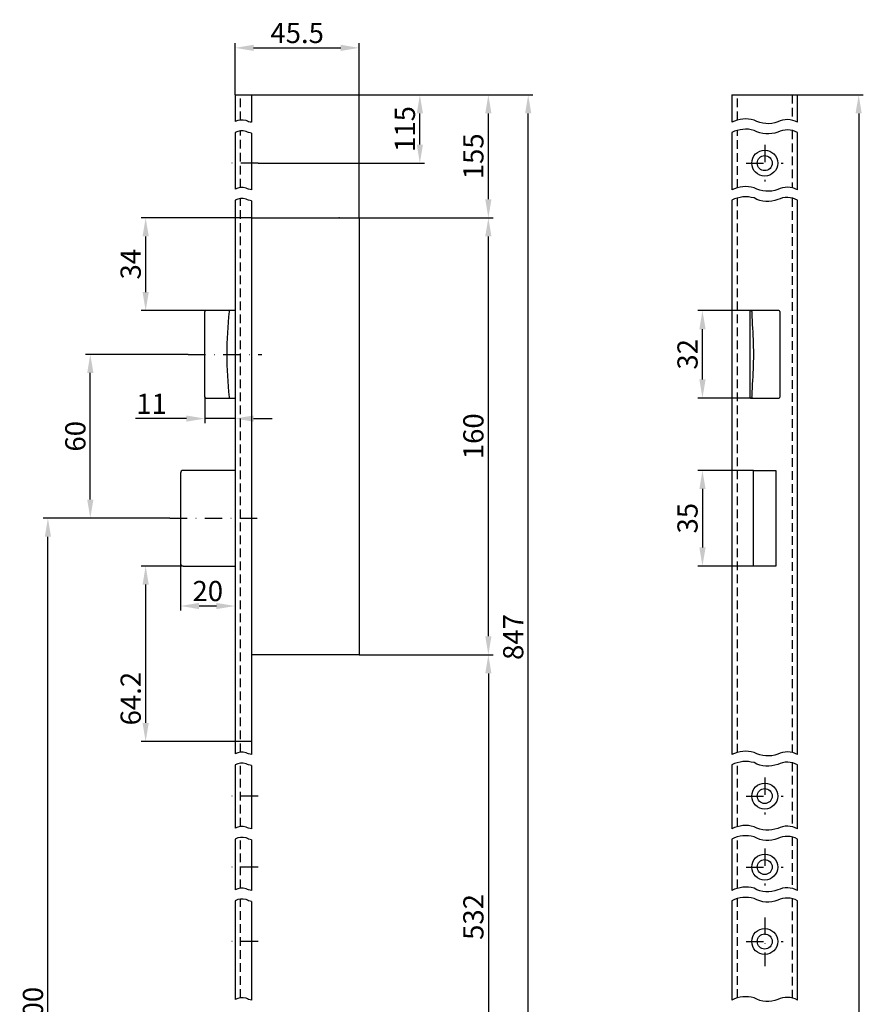
# Model space of a CAD drawing. Units: millimetres. Extents: x 496 to 861, y 284 to 1362.
# Drawn here: x 496 to 805, y 1002 to 1362 of the extents above; entities that cross this region are included whole.
import ezdxf

# ---------------------------------------------------------------- set-up
doc = ezdxf.new("R2010")
doc.units = ezdxf.units.MM
doc.linetypes.add('STRICHPUNKT2', pattern=[12.7, 6.35, -3.175, 0, -3.175])
doc.linetypes.add('VERDECKT2', pattern=[4.7625, 3.175, -1.5875])
doc.layers.get('DEFPOINTS').update_dxf_attribs({"linetype": 'CONTINUOUS'})
for name, color, linetype in [('ACHSEN', 1, 'STRICHPUNKT2'), ('AVERDECKTE', 13, 'VERDECKT2'), ('BEMASSUNG', 2, 'CONTINUOUS'), ('UMRISS03', 3, 'CONTINUOUS'), ('UMRISS05', 4, 'CONTINUOUS')]:
    doc.layers.add(name, color=color, linetype=linetype)
doc.styles.add('ARIAL-STANDARD', font='arial.ttf')
doc.dimstyles.new('Katalog 09', dxfattribs={"dimscale": 1.7, "dimtxt": 4.35, "dimasz": 4, "dimexe": 1, "dimexo": 0, "dimgap": 1, "dimtad": 1, "dimdec": 1, "dimdsep": 46, "dimtxsty": 'ARIAL-STANDARD', "dimcen": 1.5, "dimclrd": 256, "dimclre": 256, "dimclrt": 3, "dimadec": 0, "dimazin": 0, "dimtfac": 1, "dimtdec": 1, "dimtix": 1, "dimtmove": 0, "dimatfit": 3, "dimfxl": 1, "dimtolj": 1, "dimarcsym": 0})

# ---------------------------------------------------------------- blocks, each defined once
blk = doc.blocks.new('*D52')
at = {"layer": 'BEMASSUNG', "lineweight": -2}
for p, q in [((763.92, 1255.56), (744.56, 1255.56)), ((746.26, 1230.36), (746.26, 1248.76)), ((763.99, 1223.56), (744.56, 1223.56))]:
    blk.add_line(p, q, dxfattribs=at)
at = {"layer": 'BEMASSUNG'}
for points in [[(745.13, 1248.76), (747.4, 1248.76), (746.26, 1255.56)], [(745.13, 1230.36), (747.4, 1230.36), (746.26, 1223.56)]]:
    blk.add_solid(points, dxfattribs=at)
at = {"layer": 'DEFPOINTS', "color": 0}
for p in [(746.26, 1255.56), (763.92, 1255.56), (763.99, 1223.56)]:
    blk.add_point(p, dxfattribs=at)
at = {"layer": 'BEMASSUNG', "color": 3, "insert": (740.79, 1239.56), "char_height": 7.395, "attachment_point": 5, "rotation": 90, "style": 'ARIAL-STANDARD'}
blk.add_mtext('\\A1;32', dxfattribs=at)
blk = doc.blocks.new('*D51')
at = {"layer": 'BEMASSUNG', "lineweight": -2}
for p, q in [((764.95, 1197.06), (744.56, 1197.06)), ((746.26, 1190.26), (746.26, 1168.86)), ((764.95, 1162.06), (744.56, 1162.06))]:
    blk.add_line(p, q, dxfattribs=at)
at = {"layer": 'BEMASSUNG'}
for points in [[(745.13, 1190.26), (747.4, 1190.26), (746.26, 1197.06)], [(745.13, 1168.86), (747.4, 1168.86), (746.26, 1162.06)]]:
    blk.add_solid(points, dxfattribs=at)
at = {"layer": 'DEFPOINTS', "color": 0}
for p in [(764.95, 1197.06), (746.26, 1162.06), (764.95, 1162.06)]:
    blk.add_point(p, dxfattribs=at)
at = {"layer": 'BEMASSUNG', "color": 3, "insert": (740.79, 1179.56), "char_height": 7.395, "attachment_point": 5, "rotation": 90, "style": 'ARIAL-STANDARD'}
blk.add_mtext('\\A1;35', dxfattribs=at)
blk = doc.blocks.new('*D44')
at = {"layer": 'BEMASSUNG', "lineweight": -2}
for p, q in [((781.05, 1334.56), (805.14, 1334.56)), ((803.44, 1327.76), (803.44, 386.36)), ((781.05, 379.56), (805.14, 379.56))]:
    blk.add_line(p, q, dxfattribs=at)
at = {"layer": 'BEMASSUNG'}
for points in [[(802.3, 1327.76), (804.57, 1327.76), (803.44, 1334.56)], [(802.3, 386.36), (804.57, 386.36), (803.44, 379.56)]]:
    blk.add_solid(points, dxfattribs=at)
at = {"layer": 'DEFPOINTS', "color": 0}
for p in [(781.05, 1334.56), (781.05, 379.56), (803.44, 379.56)]:
    blk.add_point(p, dxfattribs=at)
at = {"layer": 'BEMASSUNG', "color": 3, "insert": (797.96, 852.93), "char_height": 7.395, "attachment_point": 5, "rotation": 90, "style": 'ARIAL-STANDARD'}
blk.add_mtext('\\A1;1950', dxfattribs=at)
blk = doc.blocks.new('*D41')
at = {"layer": 'BEMASSUNG', "lineweight": -2}
for p, q in [((557.99, 1239.56), (520.48, 1239.56)), ((522.18, 1186.36), (522.18, 1232.76)), ((551.33, 1179.56), (520.48, 1179.56))]:
    blk.add_line(p, q, dxfattribs=at)
at = {"layer": 'BEMASSUNG'}
for points in [[(521.05, 1232.76), (523.32, 1232.76), (522.18, 1239.56)], [(521.05, 1186.36), (523.32, 1186.36), (522.18, 1179.56)]]:
    blk.add_solid(points, dxfattribs=at)
at = {"layer": 'DEFPOINTS', "color": 0}
for p in [(522.18, 1239.56), (557.99, 1239.56), (551.33, 1179.56)]:
    blk.add_point(p, dxfattribs=at)
at = {"layer": 'BEMASSUNG', "color": 3, "insert": (516.71, 1209.56), "char_height": 7.395, "attachment_point": 5, "rotation": 90, "style": 'ARIAL-STANDARD'}
blk.add_mtext('\\A1;60', dxfattribs=at)
blk = doc.blocks.new('*D40')
at = {"layer": 'BEMASSUNG', "lineweight": -2}
for p, q in [((549.09, 1179.56), (504.97, 1179.56)), ((506.67, 826.36), (506.67, 1172.76)), ((604.65, 819.56), (504.97, 819.56))]:
    blk.add_line(p, q, dxfattribs=at)
at = {"layer": 'BEMASSUNG'}
for points in [[(505.53, 1172.76), (507.8, 1172.76), (506.67, 1179.56)], [(505.53, 826.36), (507.8, 826.36), (506.67, 819.56)]]:
    blk.add_solid(points, dxfattribs=at)
at = {"layer": 'DEFPOINTS', "color": 0}
for p in [(506.67, 1179.56), (549.09, 1179.56), (604.65, 819.56)]:
    blk.add_point(p, dxfattribs=at)
at = {"layer": 'BEMASSUNG', "color": 3, "insert": (501.19, 999.56), "char_height": 7.395, "attachment_point": 5, "rotation": 90, "style": 'ARIAL-STANDARD'}
blk.add_mtext('\\A1;700', dxfattribs=at)
blk = doc.blocks.new('*D35')
at = {"layer": 'BEMASSUNG', "lineweight": -2}
for p, q in [((581.15, 1334.56), (684.18, 1334.56)), ((682.48, 944.36), (682.48, 1327.76)), ((630.65, 937.56), (684.18, 937.56))]:
    blk.add_line(p, q, dxfattribs=at)
at = {"layer": 'BEMASSUNG'}
for points in [[(681.34, 1327.76), (683.61, 1327.76), (682.48, 1334.56)], [(681.34, 944.36), (683.61, 944.36), (682.48, 937.56)]]:
    blk.add_solid(points, dxfattribs=at)
at = {"layer": 'DEFPOINTS', "color": 0}
for p in [(581.15, 1334.56), (682.48, 1334.56), (630.65, 937.56)]:
    blk.add_point(p, dxfattribs=at)
at = {"layer": 'BEMASSUNG', "color": 3, "insert": (677, 1136.06), "char_height": 7.395, "attachment_point": 5, "rotation": 90, "style": 'ARIAL-STANDARD'}
blk.add_mtext('\\A1;847', dxfattribs=at)
blk = doc.blocks.new('*D34')
at = {"layer": 'BEMASSUNG', "lineweight": -2}
for p, q in [((575.15, 1334.56), (575.15, 1353.47)), ((620.65, 1289.56), (620.65, 1353.47)), ((581.95, 1351.77), (613.85, 1351.77))]:
    blk.add_line(p, q, dxfattribs=at)
at = {"layer": 'BEMASSUNG'}
for points in [[(581.95, 1352.9), (581.95, 1350.64), (575.15, 1351.77)], [(613.85, 1352.9), (613.85, 1350.64), (620.65, 1351.77)]]:
    blk.add_solid(points, dxfattribs=at)
at = {"layer": 'DEFPOINTS', "color": 0}
for p in [(620.65, 1351.77), (575.15, 1334.56), (620.65, 1289.56)]:
    blk.add_point(p, dxfattribs=at)
at = {"layer": 'BEMASSUNG', "color": 3, "insert": (597.9, 1357.23), "char_height": 7.395, "attachment_point": 5, "style": 'ARIAL-STANDARD'}
blk.add_mtext('\\A1;45.5', dxfattribs=at)
blk = doc.blocks.new('*D33')
at = {"layer": 'BEMASSUNG', "lineweight": -2}
for p, q in [((564.14, 1224.06), (564.14, 1214.34)), ((557.34, 1216.04), (538.67, 1216.04)), ((575.15, 1216.04), (564.14, 1216.04)), ((575.15, 1217.02), (575.15, 1214.34)), ((581.95, 1216.04), (588.75, 1216.04))]:
    blk.add_line(p, q, dxfattribs=at)
at = {"layer": 'BEMASSUNG'}
for points in [[(557.34, 1217.17), (557.34, 1214.9), (564.14, 1216.04)], [(581.95, 1217.17), (581.95, 1214.9), (575.15, 1216.04)]]:
    blk.add_solid(points, dxfattribs=at)
at = {"layer": 'DEFPOINTS', "color": 0}
for p in [(564.14, 1224.06), (575.15, 1217.02), (575.15, 1216.04)]:
    blk.add_point(p, dxfattribs=at)
at = {"layer": 'BEMASSUNG', "color": 3, "insert": (544.6, 1221.45), "char_height": 7.395, "attachment_point": 5, "style": 'ARIAL-STANDARD'}
blk.add_mtext('\\A1;11', dxfattribs=at)
blk = doc.blocks.new('*D32')
at = {"layer": 'BEMASSUNG', "lineweight": -2}
for p, q in [((555.2, 1163.06), (555.2, 1145.72)), ((575.15, 1155.19), (575.15, 1145.72)), ((562, 1147.42), (568.35, 1147.42))]:
    blk.add_line(p, q, dxfattribs=at)
at = {"layer": 'BEMASSUNG'}
for points in [[(562, 1148.55), (562, 1146.28), (555.2, 1147.42)], [(568.35, 1148.55), (568.35, 1146.28), (575.15, 1147.42)]]:
    blk.add_solid(points, dxfattribs=at)
at = {"layer": 'DEFPOINTS', "color": 0}
for p in [(555.2, 1163.06), (575.15, 1155.19), (575.15, 1147.42)]:
    blk.add_point(p, dxfattribs=at)
at = {"layer": 'BEMASSUNG', "color": 3, "insert": (565.18, 1152.89), "char_height": 7.395, "attachment_point": 5, "style": 'ARIAL-STANDARD'}
blk.add_mtext('\\A1;20', dxfattribs=at)
blk = doc.blocks.new('*D30')
at = {"layer": 'BEMASSUNG', "lineweight": -2}
for p, q in [((620.65, 1129.56), (669.59, 1129.56)), ((667.89, 1122.76), (667.89, 944.36)), ((630.65, 937.56), (669.59, 937.56))]:
    blk.add_line(p, q, dxfattribs=at)
at = {"layer": 'BEMASSUNG'}
for points in [[(666.76, 1122.76), (669.02, 1122.76), (667.89, 1129.56)], [(666.76, 944.36), (669.02, 944.36), (667.89, 937.56)]]:
    blk.add_solid(points, dxfattribs=at)
at = {"layer": 'DEFPOINTS', "color": 0}
for p in [(620.65, 1129.56), (630.65, 937.56), (667.89, 937.56)]:
    blk.add_point(p, dxfattribs=at)
at = {"layer": 'BEMASSUNG', "color": 3, "insert": (662.41, 1033.56), "char_height": 7.395, "attachment_point": 5, "rotation": 90, "style": 'ARIAL-STANDARD'}
blk.add_mtext('\\A1;532', dxfattribs=at)
blk = doc.blocks.new('*D29')
at = {"layer": 'BEMASSUNG', "lineweight": -2}
for p, q in [((583.6, 1334.56), (644.52, 1334.56)), ((642.82, 1316.36), (642.82, 1327.76)), ((583.6, 1309.56), (644.52, 1309.56))]:
    blk.add_line(p, q, dxfattribs=at)
at = {"layer": 'BEMASSUNG'}
for points in [[(641.69, 1327.76), (643.95, 1327.76), (642.82, 1334.56)], [(641.69, 1316.36), (643.95, 1316.36), (642.82, 1309.56)]]:
    blk.add_solid(points, dxfattribs=at)
at = {"layer": 'DEFPOINTS', "color": 0}
for p in [(583.6, 1334.56), (642.82, 1334.56), (583.6, 1309.56)]:
    blk.add_point(p, dxfattribs=at)
at = {"layer": 'BEMASSUNG', "color": 3, "insert": (637.34, 1322.06), "char_height": 7.395, "attachment_point": 5, "rotation": 90, "style": 'ARIAL-STANDARD'}
blk.add_mtext('\\A1;115', dxfattribs=at)
blk = doc.blocks.new('*D28')
at = {"layer": 'BEMASSUNG', "lineweight": -2}
for p, q in [((581.15, 1334.56), (669.59, 1334.56)), ((667.89, 1296.36), (667.89, 1327.76)), ((620.65, 1289.56), (669.59, 1289.56))]:
    blk.add_line(p, q, dxfattribs=at)
at = {"layer": 'BEMASSUNG'}
for points in [[(666.76, 1327.76), (669.02, 1327.76), (667.89, 1334.56)], [(666.76, 1296.36), (669.02, 1296.36), (667.89, 1289.56)]]:
    blk.add_solid(points, dxfattribs=at)
at = {"layer": 'DEFPOINTS', "color": 0}
for p in [(581.15, 1334.56), (667.89, 1334.56), (620.65, 1289.56)]:
    blk.add_point(p, dxfattribs=at)
at = {"layer": 'BEMASSUNG', "color": 3, "insert": (662.41, 1312.06), "char_height": 7.395, "attachment_point": 5, "rotation": 90, "style": 'ARIAL-STANDARD'}
blk.add_mtext('\\A1;155', dxfattribs=at)
blk = doc.blocks.new('*D25')
at = {"layer": 'BEMASSUNG', "lineweight": -2}
for p, q in [((581.15, 1289.56), (540.74, 1289.56)), ((542.44, 1282.76), (542.44, 1262.36)), ((564.54, 1255.56), (540.74, 1255.56))]:
    blk.add_line(p, q, dxfattribs=at)
at = {"layer": 'BEMASSUNG'}
for points in [[(541.31, 1282.76), (543.58, 1282.76), (542.44, 1289.56)], [(541.31, 1262.36), (543.58, 1262.36), (542.44, 1255.56)]]:
    blk.add_solid(points, dxfattribs=at)
at = {"layer": 'DEFPOINTS', "color": 0}
for p in [(581.15, 1289.56), (542.44, 1255.56), (564.54, 1255.56)]:
    blk.add_point(p, dxfattribs=at)
at = {"layer": 'BEMASSUNG', "color": 3, "insert": (536.96, 1272.56), "char_height": 7.395, "attachment_point": 5, "rotation": 90, "style": 'ARIAL-STANDARD'}
blk.add_mtext('\\A1;34', dxfattribs=at)
blk = doc.blocks.new('*D24')
at = {"layer": 'BEMASSUNG', "lineweight": -2}
for p, q in [((556.2, 1162.06), (540.74, 1162.06)), ((542.44, 1155.26), (542.44, 1104.63)), ((581.15, 1097.83), (540.74, 1097.83))]:
    blk.add_line(p, q, dxfattribs=at)
at = {"layer": 'BEMASSUNG'}
for points in [[(541.31, 1155.26), (543.58, 1155.26), (542.44, 1162.06)], [(541.31, 1104.63), (543.58, 1104.63), (542.44, 1097.83)]]:
    blk.add_solid(points, dxfattribs=at)
at = {"layer": 'DEFPOINTS', "color": 0}
for p in [(556.2, 1162.06), (542.44, 1097.83), (581.15, 1097.83)]:
    blk.add_point(p, dxfattribs=at)
at = {"layer": 'BEMASSUNG', "color": 3, "insert": (536.97, 1113.5), "char_height": 7.395, "attachment_point": 5, "rotation": 90, "style": 'ARIAL-STANDARD'}
blk.add_mtext('\\A1;64.2', dxfattribs=at)
blk = doc.blocks.new('*D17')
at = {"layer": 'BEMASSUNG', "lineweight": -2}
for p, q in [((620.65, 1289.56), (669.59, 1289.56)), ((667.89, 1136.36), (667.89, 1282.76)), ((620.65, 1129.56), (669.59, 1129.56))]:
    blk.add_line(p, q, dxfattribs=at)
at = {"layer": 'BEMASSUNG'}
for points in [[(666.76, 1282.76), (669.02, 1282.76), (667.89, 1289.56)], [(666.76, 1136.36), (669.02, 1136.36), (667.89, 1129.56)]]:
    blk.add_solid(points, dxfattribs=at)
at = {"layer": 'DEFPOINTS', "color": 0}
for p in [(620.65, 1289.56), (667.89, 1289.56), (620.65, 1129.56)]:
    blk.add_point(p, dxfattribs=at)
at = {"layer": 'BEMASSUNG', "color": 3, "insert": (662.41, 1209.56), "char_height": 7.395, "attachment_point": 5, "rotation": 90, "style": 'ARIAL-STANDARD'}
blk.add_mtext('\\A1;160', dxfattribs=at)

msp = doc.modelspace()

# ---------------------------------------------------------------- linework, layer by layer
at = {"layer": 'ACHSEN'}
for p, q in [((769.05, 1316.31), (769.05, 1302.81)), ((583.6, 1309.56), (572.93, 1309.56)), ((583.6, 1309.56), (572.93, 1309.56)), ((762.3, 1309.56), (775.8, 1309.56)), ((557.99, 1239.56), (584.99, 1239.56)), ((551.33, 1179.56), (586.19, 1179.56)), ((769.05, 1084.58), (769.05, 1071.08)), ((583.6, 1077.83), (572.93, 1077.83)), ((762.3, 1077.83), (775.8, 1077.83)), ((769.05, 1058.58), (769.05, 1045.08)), ((583.6, 1051.83), (572.93, 1051.83)), ((762.3, 1051.83), (775.8, 1051.83)), ((769.05, 1033.39), (769.05, 1015.57)), ((583.6, 1024.58), (572.93, 1024.58)), ((762.3, 1024.58), (775.8, 1024.58))]:
    msp.add_line(p, q, dxfattribs=at)
at = {"layer": 'AVERDECKTE'}
for p, q in [((577.15, 1325.35), (577.15, 1334.56)), ((759.05, 1325.32), (759.05, 1334.56)), ((779.05, 1334.56), (779.05, 1325.29)), ((577.15, 1300.6), (577.15, 1321.36)), ((759.05, 1300.56), (759.05, 1321.56)), ((779.05, 1321.53), (779.05, 1300.53)), ((577.15, 1093.85), (577.15, 1296.6)), ((759.05, 1093.82), (759.05, 1296.81)), ((779.05, 1296.78), (779.05, 1093.79)), ((577.15, 1066.66), (577.15, 1089.86)), ((759.05, 1066.63), (759.05, 1090.06)), ((779.05, 1090.03), (779.05, 1066.6)), ((577.15, 1044.09), (577.15, 1062.67)), ((759.05, 1044.06), (759.05, 1062.87)), ((779.05, 1062.84), (779.05, 1044.03)), ((577.15, 1003.96), (577.15, 1040.09)), ((759.05, 1003.93), (759.05, 1040.3)), ((779.05, 1040.27), (779.05, 1003.9))]:
    msp.add_line(p, q, dxfattribs=at)
at = {"layer": 'UMRISS03'}
for points in [[(581.15, 1324.53, -0.102044), (579.21, 1325.16, 0.1886), (575.15, 1324.77, 0.1886)], [(781.05, 1324.53, 0.240784), (773.84, 1324.7, -0.22582), (765.16, 1325.31, 0.1886), (757.05, 1324.54, 0.1886)], [(581.15, 1320.54, -0.102044), (579.21, 1321.17, 0.1886), (575.15, 1320.78, 0.1886)], [(781.05, 1320.78, 0.240784), (773.84, 1320.94, -0.22582), (765.16, 1321.56, 0.1886), (757.05, 1320.78, 0.1886)], [(581.15, 1299.78, -0.102044), (579.21, 1300.41, 0.1886), (575.15, 1300.02, 0.1886)], [(781.05, 1299.78, 0.240784), (773.84, 1299.94, -0.22582), (765.16, 1300.56, 0.1886), (757.05, 1299.78, 0.1886)], [(581.15, 1295.79, -0.102044), (579.21, 1296.41, 0.1886), (575.15, 1296.02, 0.1886)], [(781.05, 1296.02, 0.240784), (773.84, 1296.19, -0.22582), (765.16, 1296.8, 0.1886), (757.05, 1296.03, 0.1886)], [(581.15, 1093.03, -0.102044), (579.21, 1093.66, 0.1886), (575.15, 1093.27, 0.1886)], [(781.05, 1093.03, 0.240784), (773.84, 1093.2, -0.22582), (765.16, 1093.81, 0.1886), (757.05, 1093.04, 0.1886)], [(581.15, 1089.04, -0.102044), (579.21, 1089.67, 0.1886), (575.15, 1089.28, 0.1886)], [(781.05, 1089.28, 0.240784), (773.84, 1089.44, -0.22582), (765.16, 1090.06, 0.1886), (757.05, 1089.28, 0.1886)], [(581.15, 1065.84, -0.102044), (579.21, 1066.47, 0.1886), (575.15, 1066.08, 0.1886)], [(781.05, 1065.84, 0.240784), (773.84, 1066.01, -0.22582), (765.16, 1066.62, 0.1886), (757.05, 1065.85, 0.1886)], [(581.15, 1061.85, -0.102044), (579.21, 1062.48, 0.1886), (575.15, 1062.09, 0.1886)], [(781.05, 1062.09, 0.240784), (773.84, 1062.25, -0.22582), (765.16, 1062.87, 0.1886), (757.05, 1062.09, 0.1886)], [(581.15, 1043.27, -0.102044), (579.21, 1043.9, 0.1886), (575.15, 1043.51, 0.1886)], [(781.05, 1043.27, 0.240784), (773.84, 1043.44, -0.22582), (765.16, 1044.05, 0.1886), (757.05, 1043.28, 0.1886)], [(581.15, 1039.28, -0.102044), (579.21, 1039.91, 0.1886), (575.15, 1039.52, 0.1886)], [(781.05, 1039.52, 0.240784), (773.84, 1039.68, -0.22582), (765.16, 1040.3, 0.1886), (757.05, 1039.52, 0.1886)], [(581.15, 1003.14, -0.102044), (579.21, 1003.77, 0.1886), (575.15, 1003.38, 0.1886)], [(781.05, 1003.14, 0.240784), (773.84, 1003.31, -0.22582), (765.16, 1003.92, 0.1886), (757.05, 1003.15, 0.1886)]]:
    msp.add_lwpolyline(points, format="xyb", dxfattribs=at)
at = {"layer": 'UMRISS05'}
for p, q in [((575.15, 1334.56), (575.15, 1324.77)), ((575.15, 1334.56), (581.15, 1334.56)), ((575.15, 1334.56), (575.15, 1324.77)), ((581.15, 1334.56), (581.15, 1324.53)), ((757.05, 1334.56), (781.05, 1334.56)), ((757.05, 1334.56), (757.05, 1324.54)), ((781.05, 1324.53), (781.05, 1334.56)), ((575.15, 1320.78), (575.15, 1300.02)), ((575.15, 1320.78), (575.15, 1300.02)), ((581.15, 1320.54), (581.15, 1299.78)), ((757.05, 1320.78), (757.05, 1299.78)), ((781.05, 1299.78), (781.05, 1320.78)), ((575.15, 1296.02), (575.15, 1093.27)), ((575.15, 1296.02), (575.15, 1093.27)), ((581.15, 1295.79), (581.15, 1093.03)), ((757.05, 1296.03), (757.05, 1093.04)), ((781.05, 1093.03), (781.05, 1296.02)), ((581.15, 1289.56), (620.65, 1289.56)), ((613.35, 1289.56), (613.15, 1289.56)), ((620.65, 1289.56), (620.65, 1129.56)), ((564.54, 1255.56), (564.47, 1255.56)), ((564.54, 1255.56), (564.47, 1255.56)), ((573.23, 1255.56), (564.54, 1255.56)), ((575.15, 1255.56), (573.23, 1255.56)), ((575.15, 1255.56), (573.23, 1255.56)), ((763.55, 1255.26), (763.55, 1223.86)), ((763.85, 1255.56), (763.99, 1255.56)), ((764.28, 1255.56), (763.99, 1255.56)), ((764.28, 1255.56), (764.37, 1255.56)), ((764.47, 1255.56), (764.37, 1255.56)), ((773.16, 1255.56), (764.47, 1255.56)), ((774.25, 1255.56), (773.16, 1255.56)), ((774.55, 1255.26), (774.55, 1223.86)), ((564.1, 1228.68), (564.1, 1250.44)), ((564.47, 1223.56), (564.54, 1223.56)), ((564.47, 1223.56), (564.54, 1223.56)), ((564.54, 1223.56), (573.23, 1223.56)), ((573.23, 1223.56), (575.15, 1223.56)), ((573.23, 1223.56), (575.15, 1223.56)), ((763.99, 1223.56), (763.85, 1223.56)), ((763.99, 1223.56), (764.28, 1223.56)), ((764.37, 1223.56), (764.28, 1223.56)), ((764.37, 1223.56), (764.47, 1223.56)), ((764.47, 1223.56), (773.16, 1223.56)), ((773.16, 1223.56), (774.25, 1223.56)), ((575.15, 1197.06), (556.2, 1197.06)), ((764.95, 1197.06), (773.15, 1197.06)), ((764.95, 1162.06), (764.95, 1197.06)), ((773.15, 1197.06), (773.15, 1162.06)), ((555.2, 1196.06), (555.2, 1163.06)), ((556.2, 1162.06), (575.15, 1162.06)), ((773.15, 1162.06), (764.95, 1162.06)), ((620.65, 1129.56), (581.15, 1129.56)), ((575.15, 1089.28), (575.15, 1066.08)), ((581.15, 1089.04), (581.15, 1065.84)), ((757.05, 1089.28), (757.05, 1065.85)), ((781.05, 1065.84), (781.05, 1089.28)), ((575.15, 1062.09), (575.15, 1043.51)), ((581.15, 1061.85), (581.15, 1043.27)), ((757.05, 1062.09), (757.05, 1043.28)), ((781.05, 1043.27), (781.05, 1062.09)), ((575.15, 1039.52), (575.15, 1003.38)), ((581.15, 1039.28), (581.15, 1003.14)), ((757.05, 1039.52), (757.05, 1003.15)), ((781.05, 1003.14), (781.05, 1039.52))]:
    msp.add_line(p, q, dxfattribs=at)
at = {"layer": 'UMRISS05', "flags": 128}
for points in [[(564.1, 1250.44), (564.1, 1250.64), (564.1, 1250.84), (564.11, 1251.05), (564.11, 1251.25), (564.11, 1251.45), (564.11, 1251.65), (564.11, 1251.85), (564.11, 1252.05), (564.11, 1252.26), (564.11, 1252.46), (564.11, 1252.66), (564.11, 1252.86), (564.11, 1253.06), (564.11, 1253.26), (564.12, 1253.46), (564.12, 1253.66), (564.12, 1253.87), (564.12, 1254.07), (564.13, 1254.27), (564.13, 1254.47), (564.13, 1254.67), (564.13, 1254.87), (564.14, 1255.06), (564.14, 1255.26)], [(564.47, 1255.56), (564.44, 1255.56), (564.42, 1255.56), (564.4, 1255.56), (564.38, 1255.55), (564.36, 1255.55), (564.34, 1255.54), (564.32, 1255.53), (564.3, 1255.52), (564.29, 1255.51), (564.27, 1255.5), (564.25, 1255.49), (564.24, 1255.48), (564.22, 1255.47), (564.21, 1255.45), (564.2, 1255.44), (564.19, 1255.42), (564.18, 1255.4), (564.17, 1255.39), (564.16, 1255.37), (564.15, 1255.35), (564.15, 1255.33), (564.14, 1255.31), (564.14, 1255.29), (564.14, 1255.27)], [(564.14, 1255.26), (564.14, 1255.26), (564.14, 1255.26), (564.14, 1255.26), (564.14, 1255.26), (564.14, 1255.26), (564.14, 1255.27), (564.14, 1255.27), (564.14, 1255.27), (564.14, 1255.27), (564.14, 1255.27), (564.14, 1255.27), (564.14, 1255.27), (564.14, 1255.27), (564.14, 1255.27), (564.14, 1255.27), (564.14, 1255.27), (564.14, 1255.27), (564.14, 1255.27), (564.14, 1255.27), (564.14, 1255.27), (564.14, 1255.27), (564.14, 1255.27), (564.14, 1255.27), (564.14, 1255.27)], [(564.14, 1255.26), (564.14, 1255.26), (564.14, 1255.26), (564.14, 1255.26), (564.14, 1255.26), (564.14, 1255.26), (564.14, 1255.27), (564.14, 1255.27), (564.14, 1255.27), (564.14, 1255.27), (564.14, 1255.27), (564.14, 1255.27), (564.14, 1255.27), (564.14, 1255.27), (564.14, 1255.27), (564.14, 1255.27), (564.14, 1255.27), (564.14, 1255.27), (564.14, 1255.27), (564.14, 1255.27), (564.14, 1255.27), (564.14, 1255.27), (564.14, 1255.27), (564.14, 1255.27), (564.14, 1255.27)], [(764.37, 1255.56), (764.37, 1255.56), (764.37, 1255.56), (764.37, 1255.56), (764.37, 1255.55), (764.37, 1255.55), (764.37, 1255.54), (764.37, 1255.53), (764.37, 1255.52), (764.37, 1255.51), (764.37, 1255.5), (764.37, 1255.49), (764.37, 1255.48), (764.37, 1255.47), (764.37, 1255.45), (764.37, 1255.44), (764.37, 1255.42), (764.37, 1255.4), (764.37, 1255.39), (764.37, 1255.37), (764.37, 1255.35), (764.37, 1255.33), (764.37, 1255.31), (764.37, 1255.29), (764.37, 1255.27)], [(764.37, 1255.26), (764.37, 1255.26), (764.37, 1255.26), (764.37, 1255.26), (764.37, 1255.26), (764.37, 1255.26), (764.37, 1255.27), (764.37, 1255.27), (764.37, 1255.27), (764.37, 1255.27), (764.37, 1255.27), (764.37, 1255.27), (764.37, 1255.27), (764.37, 1255.27), (764.37, 1255.27), (764.37, 1255.27), (764.37, 1255.27), (764.37, 1255.27), (764.37, 1255.27), (764.37, 1255.27), (764.37, 1255.27), (764.37, 1255.27), (764.37, 1255.27), (764.37, 1255.27), (764.37, 1255.27)], [(764.6, 1250.44), (764.59, 1250.64), (764.58, 1250.84), (764.58, 1251.05), (764.57, 1251.25), (764.56, 1251.45), (764.55, 1251.65), (764.54, 1251.85), (764.53, 1252.05), (764.52, 1252.26), (764.52, 1252.46), (764.51, 1252.66), (764.5, 1252.86), (764.49, 1253.06), (764.48, 1253.26), (764.47, 1253.46), (764.46, 1253.66), (764.45, 1253.87), (764.44, 1254.07), (764.43, 1254.27), (764.42, 1254.47), (764.41, 1254.67), (764.4, 1254.87), (764.38, 1255.06), (764.37, 1255.26)], [(564.14, 1223.86), (564.14, 1224.06), (564.13, 1224.26), (564.13, 1224.46), (564.13, 1224.66), (564.13, 1224.86), (564.12, 1225.06), (564.12, 1225.26), (564.12, 1225.46), (564.12, 1225.66), (564.11, 1225.86), (564.11, 1226.06), (564.11, 1226.26), (564.11, 1226.47), (564.11, 1226.67), (564.11, 1226.87), (564.11, 1227.07), (564.11, 1227.27), (564.11, 1227.47), (564.11, 1227.68), (564.11, 1227.88), (564.11, 1228.08), (564.1, 1228.28), (564.1, 1228.48), (564.1, 1228.68)], [(764.37, 1223.86), (764.38, 1224.06), (764.4, 1224.26), (764.41, 1224.46), (764.42, 1224.66), (764.43, 1224.86), (764.44, 1225.06), (764.45, 1225.26), (764.46, 1225.46), (764.47, 1225.66), (764.48, 1225.86), (764.49, 1226.06), (764.5, 1226.26), (764.51, 1226.47), (764.52, 1226.67), (764.52, 1226.87), (764.53, 1227.07), (764.54, 1227.27), (764.55, 1227.47), (764.56, 1227.68), (764.57, 1227.88), (764.58, 1228.08), (764.58, 1228.28), (764.59, 1228.48), (764.6, 1228.68)], [(564.14, 1223.85), (564.14, 1223.85), (564.14, 1223.85), (564.14, 1223.85), (564.14, 1223.85), (564.14, 1223.85), (564.14, 1223.85), (564.14, 1223.86), (564.14, 1223.86), (564.14, 1223.86), (564.14, 1223.86), (564.14, 1223.86), (564.14, 1223.86), (564.14, 1223.86), (564.14, 1223.86), (564.14, 1223.86), (564.14, 1223.86), (564.14, 1223.86), (564.14, 1223.86), (564.14, 1223.86), (564.14, 1223.86), (564.14, 1223.86), (564.14, 1223.86), (564.14, 1223.86), (564.14, 1223.86)], [(564.14, 1223.85), (564.14, 1223.85), (564.14, 1223.85), (564.14, 1223.85), (564.14, 1223.85), (564.14, 1223.85), (564.14, 1223.85), (564.14, 1223.86), (564.14, 1223.86), (564.14, 1223.86), (564.14, 1223.86), (564.14, 1223.86), (564.14, 1223.86), (564.14, 1223.86), (564.14, 1223.86), (564.14, 1223.86), (564.14, 1223.86), (564.14, 1223.86), (564.14, 1223.86), (564.14, 1223.86), (564.14, 1223.86), (564.14, 1223.86), (564.14, 1223.86), (564.14, 1223.86), (564.14, 1223.86)], [(564.14, 1223.85), (564.14, 1223.83), (564.14, 1223.81), (564.15, 1223.79), (564.15, 1223.78), (564.16, 1223.76), (564.17, 1223.74), (564.18, 1223.72), (564.19, 1223.7), (564.2, 1223.69), (564.21, 1223.67), (564.22, 1223.66), (564.24, 1223.65), (564.25, 1223.63), (564.27, 1223.62), (564.29, 1223.61), (564.3, 1223.6), (564.32, 1223.59), (564.34, 1223.58), (564.36, 1223.58), (564.38, 1223.57), (564.4, 1223.57), (564.42, 1223.57), (564.44, 1223.56), (564.47, 1223.56)], [(764.37, 1223.85), (764.37, 1223.85), (764.37, 1223.85), (764.37, 1223.85), (764.37, 1223.85), (764.37, 1223.85), (764.37, 1223.85), (764.37, 1223.86), (764.37, 1223.86), (764.37, 1223.86), (764.37, 1223.86), (764.37, 1223.86), (764.37, 1223.86), (764.37, 1223.86), (764.37, 1223.86), (764.37, 1223.86), (764.37, 1223.86), (764.37, 1223.86), (764.37, 1223.86), (764.37, 1223.86), (764.37, 1223.86), (764.37, 1223.86), (764.37, 1223.86), (764.37, 1223.86), (764.37, 1223.86)], [(764.37, 1223.85), (764.37, 1223.83), (764.37, 1223.81), (764.37, 1223.79), (764.37, 1223.78), (764.37, 1223.76), (764.37, 1223.74), (764.37, 1223.72), (764.37, 1223.7), (764.37, 1223.69), (764.37, 1223.67), (764.37, 1223.66), (764.37, 1223.65), (764.37, 1223.63), (764.37, 1223.62), (764.37, 1223.61), (764.37, 1223.6), (764.37, 1223.59), (764.37, 1223.58), (764.37, 1223.58), (764.37, 1223.57), (764.37, 1223.57), (764.37, 1223.57), (764.37, 1223.56), (764.37, 1223.56)]]:
    msp.add_lwpolyline(points, dxfattribs=at)
at = {"layer": 'UMRISS05'}
for centre, radius in [((769.05, 1309.56), 4.75), ((769.05, 1309.56), 2.75), ((769.05, 1077.83), 4.75), ((769.05, 1077.83), 2.75), ((769.05, 1051.83), 4.75), ((769.05, 1051.83), 2.75), ((769.05, 1024.58), 4.75), ((769.05, 1024.58), 2.75)]:
    msp.add_circle(centre, radius, dxfattribs=at)
for centre, radius, start, end in [((763.85, 1255.26), 0.3, 90, 180), ((774.25, 1255.26), 0.3, 0, 90), ((763.85, 1223.86), 0.3, 180, 270), ((774.25, 1223.86), 0.3, 270, 0), ((556.2, 1196.06), 1, 90, 180), ((556.2, 1163.06), 1, 180, 270)]:
    msp.add_arc(centre, radius, start, end, dxfattribs=at)
for centre, major_axis, ratio, start_param, end_param in [((852.17, 1239.56), (280.01, 0), 0.714249, 3.062894, 3.220292), ((573.23, 1255.26), (0, 0.3), 0.707107, 0, 1.492097), ((573.23, 1255.26), (0, 0.3), 0.707107, 0, 1.492097), ((483.24, 1239.56), (-281.78, 0), 0.707107, 3.086967, 3.196218), ((573.23, 1223.86), (0, 0.3), 0.707107, 1.649495, 3.141593), ((573.23, 1223.86), (0, 0.3), 0.707107, 1.649495, 3.141593)]:
    msp.add_ellipse(centre, major_axis=major_axis, ratio=ratio, start_param=start_param, end_param=end_param, dxfattribs=at)

# ---------------------------------------------------------------- dimensions: what is measured, and where the dimension line sits
at = {"layer": 'BEMASSUNG'}
for base, p1, p2, picture, middle in [((620.65, 1351.77), (575.15, 1334.56), (620.65, 1289.56), '*D34', (597.9, 1357.23)), ((575.15473158, 1147.4162109), (555.20473158, 1163.06249277), (575.15473158, 1155.18680607), '*D32', (565.17973158, 1152.89189815))]:
    dim = msp.add_linear_dim(base=base, p1=p1, p2=p2, dimstyle='Katalog 09', dxfattribs=at)
    dim.commit()
    dim.dimension.update_dxf_attribs({"geometry": picture, "text_midpoint": middle})
for base, p1, p2, text, picture, middle in [((682.48, 1334.56), (630.65, 937.56), (581.15, 1334.56), '847', '*D35', (677, 1136.06)), ((667.89, 1334.56), (620.65, 1289.56), (581.15, 1334.56), '155', '*D28', (662.41, 1312.06)), ((642.82, 1334.56), (583.6, 1309.56), (583.6, 1334.56), '115', '*D29', (637.34, 1322.06)), ((506.67, 1179.56), (604.65, 819.56), (549.09, 1179.56), '700', '*D40', (501.19, 999.56)), ((667.89, 937.56), (620.65, 1129.56), (630.65, 937.56), '532', '*D30', (662.41, 1033.56))]:
    dim = msp.add_linear_dim(base=base, p1=p1, p2=p2, angle=90, text=text, dimstyle='Katalog 09', dxfattribs=at)
    dim.commit()
    dim.dimension.update_dxf_attribs({"geometry": picture, "text_midpoint": middle})
dim = msp.add_linear_dim(base=(803.44, 379.56), p1=(781.05, 1334.56), p2=(781.05, 379.56), angle=90, text='1950', dimstyle='Katalog 09', dxfattribs=at)
dim.commit()
dim.dimension.update_dxf_attribs({"geometry": '*D44', "text_midpoint": (803.44, 852.93), "dimtype": 128})
for base, p1, p2, picture, middle in [((542.44, 1255.56), (581.15, 1289.56), (564.54, 1255.56), '*D25', (536.96, 1272.56)), ((667.89, 1289.56), (620.65, 1129.56), (620.65, 1289.56), '*D17', (662.41, 1209.56)), ((746.26, 1255.56), (763.99, 1223.56), (763.92, 1255.56), '*D52', (740.79, 1239.56)), ((522.18, 1239.56), (551.33, 1179.56), (557.99, 1239.56), '*D41', (516.71, 1209.56)), ((746.26, 1162.06), (764.95, 1197.06), (764.95, 1162.06), '*D51', (740.79, 1179.56))]:
    dim = msp.add_linear_dim(base=base, p1=p1, p2=p2, angle=90, dimstyle='Katalog 09', dxfattribs=at)
    dim.commit()
    dim.dimension.update_dxf_attribs({"geometry": picture, "text_midpoint": middle})
dim = msp.add_linear_dim(base=(575.15, 1216.04), p1=(564.14, 1224.06), p2=(575.15, 1217.02), dimstyle='Katalog 09', dxfattribs=at)
dim.commit()
dim.dimension.update_dxf_attribs({"geometry": '*D33', "text_midpoint": (544.6, 1216.04), "dimtype": 128})
dim = msp.add_linear_dim(base=(542.44, 1097.83), p1=(556.2, 1162.06), p2=(581.15, 1097.83), angle=90, dimstyle='Katalog 09', dxfattribs=at)
dim.commit()
dim.dimension.update_dxf_attribs({"geometry": '*D24', "text_midpoint": (542.44, 1113.5), "dimtype": 128})

doc.saveas('drawing.dxf')
